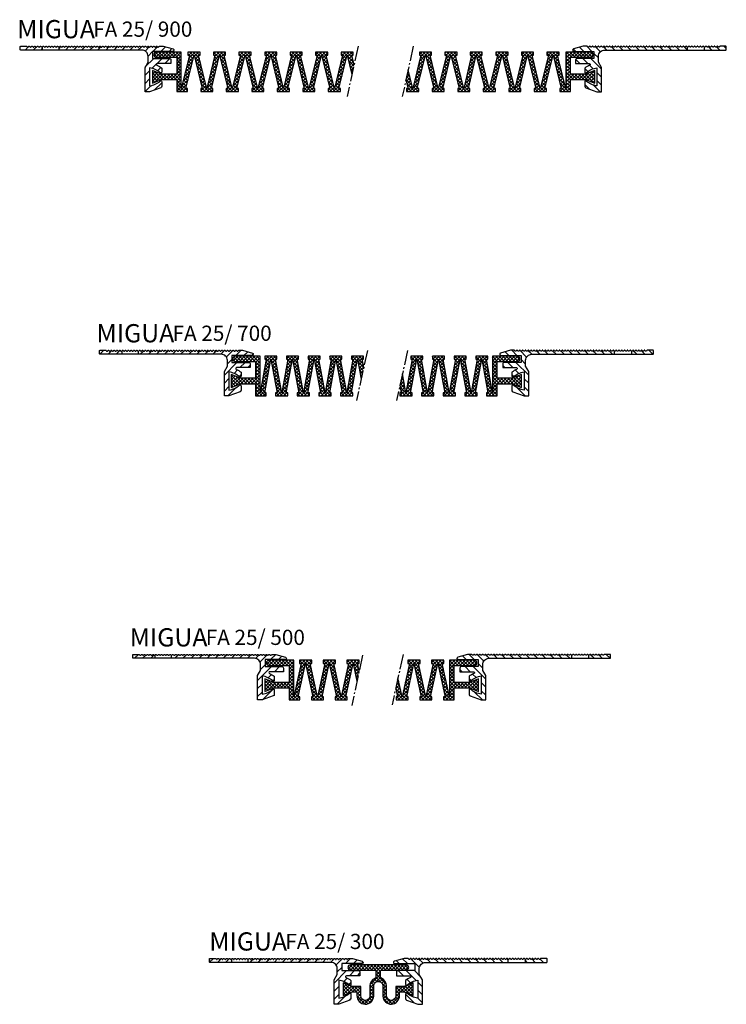
# Model space of a CAD drawing. Units: inches. Extents: x -51 to 827, y 72 to 727.
# Drawn here: x 47 to 279, y 72 to 396 of the extents above; entities that cross this region are included whole.
import ezdxf

# ---------------------------------------------------------------- set-up
doc = ezdxf.new("R2010")
doc.units = ezdxf.units.IN
doc.header["$MEASUREMENT"] = 0
doc.linetypes.add('AM_DIN_G_W050', pattern=[13.75, 9.75, -1.5, 1, -1.5])
doc.layers.add('AM_0', color=7, linetype='Continuous', lineweight=50)
doc.layers.add('GEOMETRIE', color=4, linetype='Continuous')
doc.layers.add('SCHRAFFUR', color=3, linetype='Continuous')
doc.styles.add('ISO 8', font='iso8.shx', dxfattribs={"oblique": 15})
doc.styles.add('MIGUA', font='iso8.shx')

# ---------------------------------------------------------------- blocks, each defined once
blk = doc.blocks.new('Profilbezeichnung')
at = {"layer": 'AM_0', "style": 'MIGUA'}
blk.add_text('MIGUA', height=6, dxfattribs=at).set_placement((0, 4.5))
at = {"layer": 'AM_0', "style": 'ISO 8', "oblique": 15}
blk.add_attdef('PROFFILBEZEICHNUNG', (25, 5), '', height=5, dxfattribs=at)
blk = doc.blocks.new('D300-400 Winlage')
at = {"layer": 'SCHRAFFUR'}
h = blk.add_hatch(dxfattribs=at)
h.set_pattern_fill('NET', color=256, scale=0.25, angle=45, style=0)
h.set_pattern_definition([(45, (-988.3504, 12622.0399), (-0.56126601, 0.56126601), []), (135, (-988.3504, 12622.0399), (-0.56126601, -0.56126601), [])])
h.paths.add_polyline_path([(-1.5, 10.25, 0.999628), (-7, 10.1), (-7, 8.9), (-8.5, 8.9), (-11.5, 10.1), (-11.5, 5.9), (-8.5, 7.1), (-5.75, 7.1), (-5.75, 10.1, -0.998752), (-2.75, 10.25), (-2.75, 6.95, 0.302776), (-1.06, 4.41, -0.302776), (-0.75, 3.95), (-0.75, 2.2, -0.414214), (-1.25, 1.7), (-9.15, 1.7, 1), (-9.15, 0), (0, 0), (9.15, 0, 1), (9.15, 1.7), (1.25, 1.7, -0.414214), (0.75, 2.2), (0.75, 3.95, -0.302776), (1.06, 4.41, 0.302776), (2.75, 6.95), (2.75, 10.25, -0.998752), (5.75, 10.1), (5.75, 7.1), (8.5, 7.1), (11.5, 5.9), (11.5, 10.1), (8.5, 8.9), (7, 8.9), (7, 10.1, 0.999628), (1.5, 10.25), (1.5, 6.95, -0.414214), (0, 5.45, -0.414214), (-1.5, 6.95)])
at = {"layer": 'GEOMETRIE', "color": 4}
blk.add_lwpolyline([(-11.5, 10.1), (-8.5, 8.9), (-7, 8.9), (-7, 10.1, -0.999628), (-1.5, 10.25), (-1.5, 6.95, 0.414214), (0, 5.45, 0.414214), (1.5, 6.95), (1.5, 10.25, -0.999628), (7, 10.1), (7, 8.9), (8.5, 8.9), (11.5, 10.1), (11.5, 5.9), (8.5, 7.1), (5.75, 7.1), (5.75, 10.1, 0.998752), (2.75, 10.25), (2.75, 6.95, -0.302776), (1.06, 4.41, 0.302776), (0.75, 3.95), (0.75, 2.2, 0.414214), (1.25, 1.7), (9.15, 1.7, -1), (9.15, 0), (0, 0), (-9.15, 0, -1), (-9.15, 1.7), (-1.25, 1.7, 0.414214), (-0.75, 2.2), (-0.75, 3.95, 0.302776), (-1.06, 4.41, -0.302776), (-2.75, 6.95), (-2.75, 10.25, 0.998752), (-5.75, 10.1), (-5.75, 7.1), (-8.5, 7.1), (-11.5, 5.9)], format="xyb", close=True, dxfattribs=at)
blk = doc.blocks.new('FA25 TP')
at = {"layer": 'SCHRAFFUR'}
h = blk.add_hatch(dxfattribs=at)
h.set_pattern_fill('ANSI31', color=256, scale=15, style=0)
h.set_pattern_definition([(45, (71.2813, -445.8053), (-1.325825, 1.325825), [])])
h.paths.add_polyline_path([(3.07, 0.59, 0.198912), (2.93, 0.65, 0.198912), (2.79, 0.59), (2.61, 0.41, -0.198912), (2.47, 0.35, -0.198912), (2.32, 0.41), (2.14, 0.59, 0.198912), (2, 0.65), (0.2, 0.65, 0.414214), (0, 0.45), (0, -0.45, 0.414214), (0.2, -0.65), (7.25, -0.65), (7.25, 0.4, -0.174487), (7.12, 0.35, -0.198912), (6.98, 0.41), (6.8, 0.59, 0.198912), (6.66, 0.65, 0.198912), (6.52, 0.59), (6.33, 0.41, -0.198912), (6.19, 0.35, -0.198912), (6.05, 0.41), (5.87, 0.59, 0.198912), (5.73, 0.65, 0.198912), (5.58, 0.59), (5.4, 0.41, -0.198912), (5.26, 0.35, -0.198912), (5.12, 0.41), (4.94, 0.59, 0.198912), (4.79, 0.65, 0.198912), (4.65, 0.59), (4.47, 0.41, -0.198912), (4.33, 0.35, -0.198912), (4.19, 0.41), (4, 0.59, 0.198912), (3.86, 0.65, 0.198912), (3.72, 0.59), (3.54, 0.41, -0.198912), (3.4, 0.35, -0.198912), (3.26, 0.41)])
h.paths.add_polyline_path([(47, 0.65), (45.77, 0.65, 0.198912), (45.63, 0.59), (45.45, 0.41, -0.198912), (45.31, 0.35, -0.198912), (45.17, 0.41), (44.98, 0.59, 0.198912), (44.84, 0.65, 0.198912), (44.7, 0.59), (44.52, 0.41, -0.198912), (44.38, 0.35, -0.198912), (44.24, 0.41), (44.05, 0.59, 0.198912), (43.91, 0.65, 0.198912), (43.77, 0.59), (43.59, 0.41, -0.198912), (43.45, 0.35, -0.198912), (43.3, 0.41), (43.12, 0.59, 0.198912), (42.98, 0.65, 0.198912), (42.84, 0.59), (42.66, 0.41, -0.198912), (42.51, 0.35, -0.198912), (42.37, 0.41), (42.19, 0.59, 0.198912), (42.05, 0.65, 0.198912), (41.91, 0.59), (41.72, 0.41, -0.198912), (41.58, 0.35, -0.198912), (41.44, 0.41), (41.26, 0.59, 0.198912), (41.12, 0.65, 0.198912), (40.98, 0.59), (40.79, 0.41, -0.198912), (40.65, 0.35, -0.198912), (40.51, 0.41), (40.33, 0.59, 0.198912), (40.19, 0.65, 0.198912), (40.04, 0.59), (39.86, 0.41, -0.198912), (39.72, 0.35, -0.198912), (39.58, 0.41), (39.4, 0.59, 0.198912), (39.25, 0.65, 0.198912), (39.11, 0.59), (38.93, 0.41, -0.198912), (38.79, 0.35, -0.198912), (38.65, 0.41), (38.46, 0.59, 0.198912), (38.32, 0.65, 0.198912), (38.18, 0.59), (38, 0.41, -0.198912), (37.86, 0.35, -0.198912), (37.72, 0.41), (37.53, 0.59, 0.198912), (37.39, 0.65, 0.198912), (37.25, 0.59), (37.07, 0.41, -0.198912), (36.93, 0.35, -0.198912), (36.78, 0.41), (36.6, 0.59, 0.198912), (36.46, 0.65, 0.198912), (36.32, 0.59), (36.14, 0.41, -0.198912), (36, 0.35, -0.198912), (35.85, 0.41), (35.67, 0.59, 0.198912), (35.53, 0.65, 0.198912), (35.39, 0.59), (35.21, 0.41, -0.198912), (35.06, 0.35, -0.198912), (34.92, 0.41), (34.74, 0.59, 0.198912), (34.6, 0.65, 0.198912), (34.46, 0.59), (34.27, 0.41, -0.198912), (34.13, 0.35, -0.198912), (33.99, 0.41), (33.81, 0.59, 0.198912), (33.67, 0.65, 0.198912), (33.53, 0.59), (33.34, 0.41, -0.198912), (33.2, 0.35, -0.198912), (33.06, 0.41), (32.88, 0.59, 0.198912), (32.74, 0.65, 0.198912), (32.59, 0.59), (32.41, 0.41, -0.198912), (32.27, 0.35, -0.198912), (32.13, 0.41), (31.95, 0.59, 0.198912), (31.8, 0.65, 0.198912), (31.66, 0.59), (31.48, 0.41, -0.198912), (31.34, 0.35, -0.198912), (31.2, 0.41), (31.01, 0.59, 0.198912), (30.87, 0.65, 0.198912), (30.73, 0.59), (30.55, 0.41, -0.198912), (30.41, 0.35, -0.198912), (30.27, 0.41), (30.08, 0.59, 0.198912), (29.94, 0.65, 0.198912), (29.8, 0.59), (29.62, 0.41, -0.198912), (29.48, 0.35, -0.198912), (29.33, 0.41), (29.15, 0.59, 0.198912), (29.01, 0.65, 0.198912), (28.87, 0.59), (28.69, 0.41, -0.198912), (28.54, 0.35, -0.198912), (28.4, 0.41), (28.22, 0.59, 0.198912), (28.08, 0.65, 0.198912), (27.94, 0.59), (27.75, 0.41, -0.198912), (27.61, 0.35, -0.198912), (27.47, 0.41), (27.29, 0.59, 0.198912), (27.15, 0.65, 0.198912), (27.01, 0.59), (26.82, 0.41, -0.198912), (26.68, 0.35, -0.198912), (26.54, 0.41), (26.36, 0.59, 0.198912), (26.22, 0.65, 0.198912), (26.07, 0.59), (25.89, 0.41, -0.198912), (25.75, 0.35, -0.198912), (25.61, 0.41), (25.43, 0.59, 0.198912), (25.28, 0.65, 0.198912), (25.14, 0.59), (24.96, 0.41, -0.198912), (24.82, 0.35, -0.198912), (24.68, 0.41), (24.49, 0.59, 0.198912), (24.35, 0.65, 0.198912), (24.21, 0.59), (24.03, 0.41, -0.198912), (23.89, 0.35, -0.198912), (23.75, 0.41), (23.56, 0.59, 0.198912), (23.42, 0.65, 0.198912), (23.28, 0.59), (23.1, 0.41, -0.198912), (22.96, 0.35, -0.198912), (22.81, 0.41), (22.63, 0.59, 0.198912), (22.49, 0.65, 0.198912), (22.35, 0.59), (22.17, 0.41, -0.198912), (22.02, 0.35, -0.198912), (21.88, 0.41), (21.7, 0.59, 0.198912), (21.56, 0.65, 0.198912), (21.42, 0.59), (21.23, 0.41, -0.198912), (21.09, 0.35, -0.198912), (20.95, 0.41), (20.77, 0.59, 0.198912), (20.63, 0.65, 0.198912), (20.49, 0.59), (20.3, 0.41, -0.198912), (20.16, 0.35, -0.198912), (20.02, 0.41), (19.84, 0.59, 0.198912), (19.7, 0.65, 0.198912), (19.55, 0.59), (19.37, 0.41, -0.198912), (19.23, 0.35, -0.198912), (19.09, 0.41), (18.91, 0.59, 0.198912), (18.76, 0.65, 0.198912), (18.62, 0.59), (18.44, 0.41, -0.198912), (18.3, 0.35, -0.198912), (18.16, 0.41), (17.97, 0.59, 0.198912), (17.83, 0.65, 0.198912), (17.69, 0.59), (17.51, 0.41, -0.198912), (17.37, 0.35, -0.198912), (17.23, 0.41), (17.04, 0.59, 0.198912), (16.9, 0.65, 0.198912), (16.76, 0.59), (16.58, 0.41, -0.198912), (16.44, 0.35, -0.198912), (16.29, 0.41), (16.11, 0.59, 0.198912), (15.97, 0.65, 0.198912), (15.83, 0.59), (15.65, 0.41, -0.198912), (15.5, 0.35, -0.198912), (15.36, 0.41), (15.18, 0.59, 0.198912), (15.04, 0.65, 0.198912), (14.9, 0.59), (14.71, 0.41, -0.198912), (14.57, 0.35, -0.198912), (14.43, 0.41), (14.25, 0.59, 0.198912), (14.11, 0.65, 0.198912), (13.97, 0.59), (13.78, 0.41, -0.198912), (13.64, 0.35, -0.198912), (13.5, 0.41), (13.32, 0.59, 0.198912), (13.18, 0.65, 0.198912), (13.04, 0.59), (12.85, 0.41, -0.148053), (12.75, 0.35), (12.75, -0.65), (40, -0.65, -0.414214), (42, -2.65), (42, -4.62), (41, -6.35), (41, -14.35), (42.5, -14.35), (46.17, -13.01, 0.315299), (46.5, -12.54), (46.5, -11.05, 0.634747), (46.01, -10.82, -0.140706), (42.5, -12.44), (42.5, -6.46, -0.140706), (46.01, -8.08, 0.634747), (46.5, -7.85), (46.5, -6.55, 0.054386), (44.91, -5.62, -0.809108), (45.03, -5.05), (49.5, -5.05), (49.5, -3.85, 0.414214), (49, -3.35), (43.5, -3.35), (43.5, -1.05), (50.1, -1.05, 0.86994), (50.21, -0.27)])
at = {"layer": 'GEOMETRIE'}
for p, q in [((7.25, -0.65), (0.2, -0.65)), ((12.75, -0.65), (7.25, -0.65)), ((30, -0.65), (12.75, -0.65))]:
    blk.add_line(p, q, dxfattribs=at)
for points in [[(7.25, -0.65), (0.2, -0.65, -0.414214), (0, -0.45), (0, 0.45, -0.414214), (0.2, 0.65), (2, 0.65, -0.198912), (2.14, 0.59), (2.32, 0.41, 0.198912), (2.47, 0.35, 0.198912), (2.61, 0.41), (2.79, 0.59, -0.198912), (2.93, 0.65, -0.198912), (3.07, 0.59), (3.26, 0.41, 0.198912), (3.4, 0.35, 0.198912), (3.54, 0.41), (3.72, 0.59, -0.198912), (3.86, 0.65, -0.198912), (4, 0.59), (4.19, 0.41, 0.198912), (4.33, 0.35, 0.198912), (4.47, 0.41), (4.65, 0.59, -0.198912), (4.79, 0.65, -0.198912), (4.94, 0.59), (5.12, 0.41, 0.198912), (5.26, 0.35, 0.198912), (5.4, 0.41), (5.58, 0.59, -0.198912), (5.73, 0.65, -0.198912), (5.87, 0.59), (6.05, 0.41, 0.198912), (6.19, 0.35, 0.198912), (6.33, 0.41), (6.52, 0.59, -0.198912), (6.66, 0.65, -0.198912), (6.8, 0.59), (6.98, 0.41, 0.198912), (7.12, 0.35, 0.174487), (7.25, 0.4)], [(12.75, 0.35, 0.148053), (12.85, 0.41), (13.04, 0.59, -0.198912), (13.18, 0.65, -0.198912), (13.32, 0.59), (13.5, 0.41, 0.198912), (13.64, 0.35, 0.198912), (13.78, 0.41), (13.97, 0.59, -0.198912), (14.11, 0.65, -0.198912), (14.25, 0.59), (14.43, 0.41, 0.198912), (14.57, 0.35, 0.198912), (14.71, 0.41), (14.9, 0.59, -0.198912), (15.04, 0.65, -0.198912), (15.18, 0.59), (15.36, 0.41, 0.198912), (15.5, 0.35, 0.198912), (15.65, 0.41), (15.83, 0.59, -0.198912), (15.97, 0.65, -0.198912), (16.11, 0.59), (16.29, 0.41, 0.198912), (16.44, 0.35, 0.198912), (16.58, 0.41), (16.76, 0.59, -0.198912), (16.9, 0.65, -0.198912), (17.04, 0.59), (17.23, 0.41, 0.198912), (17.37, 0.35, 0.198912), (17.51, 0.41), (17.69, 0.59, -0.198912), (17.83, 0.65, -0.198912), (17.97, 0.59), (18.16, 0.41, 0.198912), (18.3, 0.35, 0.198912), (18.44, 0.41), (18.62, 0.59, -0.198912), (18.76, 0.65, -0.198912), (18.91, 0.59), (19.09, 0.41, 0.198912), (19.23, 0.35, 0.198912), (19.37, 0.41), (19.55, 0.59, -0.198912), (19.7, 0.65, -0.198912), (19.84, 0.59), (20.02, 0.41, 0.198912), (20.16, 0.35, 0.198912), (20.3, 0.41), (20.49, 0.59, -0.198912), (20.63, 0.65, -0.198912), (20.77, 0.59), (20.95, 0.41, 0.198912), (21.09, 0.35, 0.198912), (21.23, 0.41), (21.42, 0.59, -0.198912), (21.56, 0.65, -0.198912), (21.7, 0.59), (21.88, 0.41, 0.198912), (22.02, 0.35, 0.198912), (22.17, 0.41), (22.35, 0.59, -0.198912), (22.49, 0.65, -0.198912), (22.63, 0.59), (22.81, 0.41, 0.198912), (22.96, 0.35, 0.198912), (23.1, 0.41), (23.28, 0.59, -0.198912), (23.42, 0.65, -0.198912), (23.56, 0.59), (23.75, 0.41, 0.198912), (23.89, 0.35, 0.198912), (24.03, 0.41), (24.21, 0.59, -0.198912), (24.35, 0.65, -0.198912), (24.49, 0.59), (24.68, 0.41, 0.198912), (24.82, 0.35, 0.198912), (24.96, 0.41), (25.14, 0.59, -0.198912), (25.28, 0.65, -0.198912), (25.43, 0.59), (25.61, 0.41, 0.198912), (25.75, 0.35, 0.198912), (25.89, 0.41), (26.07, 0.59, -0.198912), (26.22, 0.65, -0.198912), (26.36, 0.59), (26.54, 0.41, 0.198912), (26.68, 0.35, 0.198912), (26.82, 0.41), (27.01, 0.59, -0.198912), (27.15, 0.65, -0.198912), (27.29, 0.59), (27.47, 0.41, 0.198912), (27.61, 0.35, 0.198912), (27.75, 0.41), (27.94, 0.59, -0.198912), (28.08, 0.65, -0.198912), (28.22, 0.59), (28.4, 0.41, 0.198912), (28.54, 0.35, 0.198912), (28.69, 0.41), (28.87, 0.59, -0.198912), (29.01, 0.65, -0.198912), (29.15, 0.59), (29.33, 0.41, 0.198912), (29.48, 0.35, 0.198912), (29.62, 0.41), (29.8, 0.59, -0.198912), (29.94, 0.65, -0.198912), (30.08, 0.59), (30.27, 0.41, 0.198912), (30.41, 0.35, 0.198912), (30.55, 0.41), (30.73, 0.59, -0.198912), (30.87, 0.65, -0.198912), (31.01, 0.59), (31.2, 0.41, 0.198912), (31.34, 0.35, 0.198912), (31.48, 0.41), (31.66, 0.59, -0.198912), (31.8, 0.65, -0.198912), (31.95, 0.59), (32.13, 0.41, 0.198912), (32.27, 0.35, 0.198912), (32.41, 0.41), (32.59, 0.59, -0.198912), (32.74, 0.65, -0.198912), (32.88, 0.59), (33.06, 0.41, 0.198912), (33.2, 0.35, 0.198912), (33.34, 0.41), (33.53, 0.59, -0.198912), (33.67, 0.65, -0.198912), (33.81, 0.59), (33.99, 0.41, 0.198912), (34.13, 0.35, 0.198912), (34.27, 0.41), (34.46, 0.59, -0.198912), (34.6, 0.65, -0.198912), (34.74, 0.59), (34.92, 0.41, 0.198912), (35.06, 0.35, 0.198912), (35.21, 0.41), (35.39, 0.59, -0.198912), (35.53, 0.65, -0.198912), (35.67, 0.59), (35.85, 0.41, 0.198912), (36, 0.35, 0.198912), (36.14, 0.41), (36.32, 0.59, -0.198912), (36.46, 0.65, -0.198912), (36.6, 0.59), (36.78, 0.41, 0.198912), (36.93, 0.35, 0.198912), (37.07, 0.41), (37.25, 0.59, -0.198912), (37.39, 0.65, -0.198912), (37.53, 0.59), (37.72, 0.41, 0.198912), (37.86, 0.35, 0.198912), (38, 0.41), (38.18, 0.59, -0.198912), (38.32, 0.65, -0.198912), (38.46, 0.59), (38.65, 0.41, 0.198912), (38.79, 0.35, 0.198912), (38.93, 0.41), (39.11, 0.59, -0.198912), (39.25, 0.65, -0.198912), (39.4, 0.59), (39.58, 0.41, 0.198912), (39.72, 0.35, 0.198912), (39.86, 0.41), (40.04, 0.59, -0.198912), (40.19, 0.65, -0.198912), (40.33, 0.59), (40.51, 0.41, 0.198912), (40.65, 0.35, 0.198912), (40.79, 0.41), (40.98, 0.59, -0.198912), (41.12, 0.65, -0.198912), (41.26, 0.59), (41.44, 0.41, 0.198912), (41.58, 0.35, 0.198912), (41.72, 0.41), (41.91, 0.59, -0.198912), (42.05, 0.65, -0.198912), (42.19, 0.59), (42.37, 0.41, 0.198912), (42.51, 0.35, 0.198912), (42.66, 0.41), (42.84, 0.59, -0.198912), (42.98, 0.65, -0.198912), (43.12, 0.59), (43.3, 0.41, 0.198912), (43.45, 0.35, 0.198912), (43.59, 0.41), (43.77, 0.59, -0.198912), (43.91, 0.65, -0.198912), (44.05, 0.59), (44.24, 0.41, 0.198912), (44.38, 0.35, 0.198912), (44.52, 0.41), (44.7, 0.59, -0.198912), (44.84, 0.65, -0.198912), (44.98, 0.59), (45.17, 0.41, 0.198912), (45.31, 0.35, 0.198912), (45.45, 0.41), (45.63, 0.59, -0.198912), (45.77, 0.65), (47, 0.65), (50.21, -0.27, -0.86994), (50.1, -1.05), (43.5, -1.05), (43.5, -3.35), (49, -3.35, -0.414214), (49.5, -3.85), (49.5, -5.05), (45.03, -5.05, 0.809108), (44.91, -5.62, -0.054386), (46.5, -6.55), (46.5, -7.85, -0.648186), (46, -8.07, 0.14029), (42.5, -6.46), (42.5, -12.44, 0.14029), (46, -10.83, -0.648186), (46.5, -11.05), (46.5, -12.54, -0.315299), (46.17, -13.01), (42.5, -14.35), (41, -14.35), (41, -6.35), (42, -4.62), (42, -2.65, 0.414214), (40, -0.65), (12.75, -0.65)]]:
    blk.add_lwpolyline(points, format="xyb", close=True, dxfattribs=at)
blk.add_lwpolyline([(7.25, 0.4, 0.023606), (7.26, 0.41), (7.45, 0.59, -0.198912), (7.59, 0.65, -0.198912), (7.73, 0.59), (7.91, 0.41, 0.198912), (8.05, 0.35, 0.198912), (8.2, 0.41), (8.38, 0.59, -0.198912), (8.52, 0.65, -0.198912), (8.66, 0.59), (8.84, 0.41, 0.198912), (8.99, 0.35, 0.198912), (9.13, 0.41), (9.31, 0.59, -0.198912), (9.45, 0.65, -0.198912), (9.59, 0.59), (9.78, 0.41, 0.198912), (9.92, 0.35, 0.198912), (10.06, 0.41), (10.24, 0.59, -0.198912), (10.38, 0.65, -0.198912), (10.52, 0.59), (10.71, 0.41, 0.198912), (10.85, 0.35, 0.198912), (10.99, 0.41), (11.17, 0.59, -0.198912), (11.31, 0.65, -0.198912), (11.46, 0.59), (11.64, 0.41, 0.198912), (11.78, 0.35, 0.198912), (11.92, 0.41), (12.1, 0.59, -0.198912), (12.25, 0.65, -0.198912), (12.39, 0.59), (12.57, 0.41, 0.198912), (12.71, 0.35, 0.049404), (12.75, 0.35, 0.049404)], format="xyb", dxfattribs=at)
blk = doc.blocks.new('FA25-300')
blk.add_blockref('Profilbezeichnung', (-0.02, -1.25)).add_auto_attribs({'PROFFILBEZEICHNUNG': 'FA 25/ 300'})
blk.add_blockref('FA25 TP', (0, 0))
at = {"xscale": -1}
blk.add_blockref('FA25 TP', (111, 0), dxfattribs=at)
at = {"xscale": -1, "rotation": 180}
blk.add_blockref('D300-400 Winlage', (55.5, -1.46), dxfattribs=at)
blk = doc.blocks.new('FA25-500')
at = {"layer": 'SCHRAFFUR'}
h = blk.add_hatch(dxfattribs=at)
h.set_pattern_fill('NET', color=256, scale=0.25, angle=45, style=0)
h.set_pattern_definition([(225, (1039.6931, -12809.7632), (0.56126601, -0.56126601), []), (315, (1039.6931, -12809.7632), (0.56126601, 0.56126601), [])])
edge = h.paths.add_edge_path()
edge.add_line((73.65, -8.16), (74.4, -4.72))
edge.add_line((74.4, -4.72), (73.88, -2.3))
edge.add_line((73.88, -2.3), (74.38, -2.3))
edge.add_line((74.38, -2.3), (74.38, -1.3))
edge.add_line((74.38, -1.3), (70.38, -1.3))
edge.add_line((70.38, -1.3), (70.38, -2.3))
edge.add_line((70.38, -2.3), (70.88, -2.3))
edge.add_line((70.88, -2.3), (68.48, -13.3))
edge.add_line((68.48, -13.3), (66.08, -2.3))
edge.add_line((66.08, -2.3), (66.58, -2.3))
edge.add_line((66.58, -2.3), (66.58, -1.3))
edge.add_line((66.58, -1.3), (62.58, -1.3))
edge.add_line((62.58, -1.3), (62.58, -2.3))
edge.add_line((62.58, -2.3), (63.08, -2.3))
edge.add_line((63.08, -2.3), (60.68, -13.3))
edge.add_line((60.68, -13.3), (58.28, -2.3))
edge.add_line((58.28, -2.3), (58.78, -2.3))
edge.add_line((58.78, -2.3), (58.78, -1.3))
edge.add_line((58.78, -1.3), (54.78, -1.3))
edge.add_line((54.78, -1.3), (54.78, -2.3))
edge.add_line((54.78, -2.3), (55.28, -2.3))
edge.add_line((55.28, -2.3), (52.88, -13.3))
edge.add_line((52.88, -13.3), (52.88, -1.3))
edge.add_line((52.88, -1.3), (44.73, -1.3))
edge.add_arc((44.73, -2.15), 0.85, 450, 630)
edge.add_line((44.73, -3), (51.38, -3))
edge.add_line((51.38, -3), (51.38, -8.55))
edge.add_line((51.38, -8.55), (46.38, -8.55))
edge.add_line((46.38, -8.55), (43.38, -7.35))
edge.add_line((43.38, -7.35), (43.38, -11.55))
edge.add_line((43.38, -11.55), (46.38, -10.35))
edge.add_line((46.38, -10.35), (51.38, -10.35))
edge.add_line((51.38, -10.35), (51.38, -14.3))
edge.add_line((51.38, -14.3), (54.88, -14.3))
edge.add_line((54.88, -14.3), (54.88, -13.3))
edge.add_line((54.88, -13.3), (54.38, -13.3))
edge.add_line((54.38, -13.3), (56.78, -2.3))
edge.add_line((56.78, -2.3), (59.18, -13.3))
edge.add_line((59.18, -13.3), (58.68, -13.3))
edge.add_line((58.68, -13.3), (58.68, -14.3))
edge.add_line((58.68, -14.3), (62.68, -14.3))
edge.add_line((62.68, -14.3), (62.68, -13.3))
edge.add_line((62.68, -13.3), (62.18, -13.3))
edge.add_line((62.18, -13.3), (64.58, -2.3))
edge.add_line((64.58, -2.3), (66.98, -13.3))
edge.add_line((66.98, -13.3), (66.48, -13.3))
edge.add_line((66.48, -13.3), (66.48, -14.3))
edge.add_line((66.48, -14.3), (70.48, -14.3))
edge.add_line((70.48, -14.3), (70.48, -13.3))
edge.add_line((70.48, -13.3), (69.98, -13.3))
edge.add_line((69.98, -13.3), (72.38, -2.3))
edge.add_line((72.38, -2.3), (73.65, -8.16))
h = blk.add_hatch(dxfattribs=at)
h.set_pattern_fill('NET', color=256, scale=0.25, angle=45, style=0)
h.set_pattern_definition([(225, (1051.9189, -12809.7632), (0.56126601, -0.56126601), []), (315, (1051.9189, -12809.7632), (0.56126601, 0.56126601), [])])
edge = h.paths.add_edge_path()
edge.add_line((87.14, -7.08), (86.39, -10.52))
edge.add_line((86.39, -10.52), (87, -13.3))
edge.add_line((87, -13.3), (86.5, -13.3))
edge.add_line((86.5, -13.3), (86.5, -14.3))
edge.add_line((86.5, -14.3), (90.5, -14.3))
edge.add_line((90.5, -14.3), (90.5, -13.3))
edge.add_line((90.5, -13.3), (90, -13.3))
edge.add_line((90, -13.3), (92.4, -2.3))
edge.add_line((92.4, -2.3), (94.8, -13.3))
edge.add_line((94.8, -13.3), (94.3, -13.3))
edge.add_line((94.3, -13.3), (94.3, -14.3))
edge.add_line((94.3, -14.3), (98.3, -14.3))
edge.add_line((98.3, -14.3), (98.3, -13.3))
edge.add_line((98.3, -13.3), (97.8, -13.3))
edge.add_line((97.8, -13.3), (100.2, -2.3))
edge.add_line((100.2, -2.3), (102.6, -13.3))
edge.add_line((102.6, -13.3), (102.1, -13.3))
edge.add_line((102.1, -13.3), (102.1, -14.3))
edge.add_line((102.1, -14.3), (105.6, -14.3))
edge.add_line((105.6, -14.3), (105.6, -10.35))
edge.add_line((105.6, -10.35), (110.6, -10.35))
edge.add_line((110.6, -10.35), (113.6, -11.55))
edge.add_line((113.6, -11.55), (113.6, -7.35))
edge.add_line((113.6, -7.35), (110.6, -8.55))
edge.add_line((110.6, -8.55), (105.6, -8.55))
edge.add_line((105.6, -8.55), (105.6, -3))
edge.add_line((105.6, -3), (112.25, -3))
edge.add_arc((112.25, -2.15), 0.85, 270, 450)
edge.add_line((112.25, -1.3), (104.1, -1.3))
edge.add_line((104.1, -1.3), (104.1, -13.3))
edge.add_line((104.1, -13.3), (101.7, -2.3))
edge.add_line((101.7, -2.3), (102.2, -2.3))
edge.add_line((102.2, -2.3), (102.2, -1.3))
edge.add_line((102.2, -1.3), (98.2, -1.3))
edge.add_line((98.2, -1.3), (98.2, -2.3))
edge.add_line((98.2, -2.3), (98.7, -2.3))
edge.add_line((98.7, -2.3), (96.3, -13.3))
edge.add_line((96.3, -13.3), (93.9, -2.3))
edge.add_line((93.9, -2.3), (94.4, -2.3))
edge.add_line((94.4, -2.3), (94.4, -1.3))
edge.add_line((94.4, -1.3), (90.4, -1.3))
edge.add_line((90.4, -1.3), (90.4, -2.3))
edge.add_line((90.4, -2.3), (90.9, -2.3))
edge.add_line((90.9, -2.3), (88.5, -13.3))
edge.add_line((88.5, -13.3), (87.14, -7.08))
at = {"layer": 'GEOMETRIE', "color": 6, "linetype": 'AM_DIN_G_W050', "ltscale": 0.5}
for p, q in [((75.52, 0.37), (71.92, -16.13)), ((88.82, 0.6), (85.22, -15.9))]:
    blk.add_line(p, q, dxfattribs=at)
at = {"layer": 'GEOMETRIE'}
for points in [[(74.4, -4.72), (73.88, -2.3), (74.38, -2.3), (74.38, -1.3), (72.38, -1.3), (70.38, -1.3), (70.38, -2.3), (70.88, -2.3), (68.48, -13.3), (66.08, -2.3), (66.58, -2.3), (66.58, -1.3), (62.58, -1.3), (62.58, -2.3), (63.08, -2.3), (60.68, -13.3), (58.28, -2.3), (58.78, -2.3), (58.78, -1.3), (54.78, -1.3), (54.78, -2.3), (55.28, -2.3), (52.88, -13.3), (52.88, -1.3), (44.73, -1.3, 1), (44.73, -3), (51.38, -3), (51.38, -8.55), (46.38, -8.55), (43.38, -7.35), (43.38, -11.55), (46.38, -10.35), (51.38, -10.35), (51.38, -14.3), (54.88, -14.3), (54.88, -13.3), (54.38, -13.3), (56.78, -2.3), (59.18, -13.3), (58.68, -13.3), (58.68, -14.3), (62.68, -14.3), (62.68, -13.3), (62.18, -13.3), (64.58, -2.3), (66.98, -13.3), (66.48, -13.3), (66.48, -14.3), (70.48, -14.3), (70.48, -13.3), (69.98, -13.3), (72.38, -2.3), (73.65, -8.16)], [(86.39, -10.52), (87, -13.3), (86.5, -13.3), (86.5, -14.3), (90.5, -14.3), (90.5, -13.3), (90, -13.3), (92.4, -2.3), (94.8, -13.3), (94.3, -13.3), (94.3, -14.3), (98.3, -14.3), (98.3, -13.3), (97.8, -13.3), (100.2, -2.3), (102.6, -13.3), (102.1, -13.3), (102.1, -14.3), (105.6, -14.3), (105.6, -10.35), (110.6, -10.35), (113.6, -11.55), (113.6, -7.35), (110.6, -8.55), (105.6, -8.55), (105.6, -3), (112.25, -3, 1), (112.25, -1.3), (104.1, -1.3), (104.1, -13.3), (101.7, -2.3), (102.2, -2.3), (102.2, -1.3), (98.2, -1.3), (98.2, -2.3), (98.7, -2.3), (96.3, -13.3), (93.9, -2.3), (94.4, -2.3), (94.4, -1.3), (90.4, -1.3), (90.4, -2.3), (90.9, -2.3), (88.5, -13.3), (87.14, -7.08)]]:
    blk.add_lwpolyline(points, format="xyb", dxfattribs=at)
blk.add_blockref('Profilbezeichnung', (-1.02, -1.25)).add_auto_attribs({'PROFFILBEZEICHNUNG': 'FA 25/ 500'})
blk.add_blockref('FA25 TP', (0, 0))
at = {"xscale": -1}
blk.add_blockref('FA25 TP', (157, 0), dxfattribs=at)
blk = doc.blocks.new('FA25-700')
at = {"layer": 'SCHRAFFUR'}
h = blk.add_hatch(dxfattribs=at)
h.set_pattern_fill('NET', color=256, scale=0.25, angle=45, style=0)
h.set_pattern_definition([(225, (523.2632, 597.3757), (0.561266, -0.561266), []), (315, (523.2632, 597.3757), (0.561266, 0.561266), [])])
h.paths.add_polyline_path([(51.26, -8.57), (46.26, -8.57), (43.26, -7.37), (43.26, -11.57), (46.26, -10.37), (51.26, -10.37), (51.26, -14.32), (54.76, -14.32), (54.76, -13.32), (54.28, -13.32), (56.26, -2.32), (58.3, -13.32), (57.83, -13.32), (57.83, -14.32), (61.83, -14.32), (61.83, -13.32), (61.35, -13.32), (63.39, -2.32), (65.43, -13.32), (64.95, -13.32), (64.95, -14.32), (68.95, -14.32), (68.95, -13.32), (68.48, -13.32), (70.52, -2.32), (72.56, -13.32), (72.07, -13.32), (72.07, -14.32), (76.07, -14.32), (76.07, -13.32), (75.6, -13.32), (77.64, -2.32), (79.68, -13.32), (79.19, -13.32), (79.19, -14.32), (83.19, -14.32), (83.19, -13.32), (82.73, -13.32), (84.76, -2.35), (85.96, -8.82), (86.79, -5.04), (86.28, -2.32), (86.76, -2.32), (86.76, -1.32), (84.76, -1.32), (82.76, -1.32), (82.76, -2.32), (83.24, -2.32), (81.2, -13.32), (79.16, -2.32), (79.64, -2.32), (79.64, -1.32), (77.64, -1.32), (75.64, -1.32), (75.64, -2.32), (76.12, -2.32), (74.08, -13.32), (72.03, -2.32), (72.51, -2.32), (72.51, -1.32), (70.51, -1.32), (68.51, -1.32), (68.51, -2.32), (68.99, -2.32), (66.95, -13.32), (64.91, -2.32), (65.39, -2.32), (65.39, -1.32), (61.39, -1.32), (61.39, -2.32), (61.87, -2.32), (59.83, -13.32), (57.78, -2.32), (58.26, -2.32), (58.26, -1.32), (54.26, -1.32), (54.26, -2.32), (54.74, -2.32), (52.76, -13.32), (52.76, -1.32), (44.61, -1.32, 1), (44.61, -3.02), (51.26, -3.02)])
h = blk.add_hatch(dxfattribs=at)
h.set_pattern_fill('NET', color=256, scale=0.25, angle=45, style=0)
h.set_pattern_definition([(225, (535.6113, 597.3757), (0.561266, -0.561266), []), (315, (535.6113, 597.3757), (0.561266, 0.561266), [])])
h.paths.add_polyline_path([(114.92, -13.32), (112.88, -2.32), (113.36, -2.32), (113.36, -1.32), (111.36, -1.32), (109.36, -1.32), (109.36, -2.32), (109.84, -2.32), (107.8, -13.32), (105.76, -2.32), (106.24, -2.32), (106.24, -1.32), (104.24, -1.32), (102.24, -1.32), (102.24, -2.32), (102.71, -2.32), (100.67, -13.32), (99.51, -7.07), (98.69, -10.85), (99.15, -13.32), (98.68, -13.32), (98.68, -14.32), (102.68, -14.32), (102.68, -13.32), (102.19, -13.32), (104.23, -2.32), (106.27, -13.32), (105.8, -13.32), (105.8, -14.32), (109.8, -14.32), (109.8, -13.32), (109.32, -13.32), (111.36, -2.32), (113.4, -13.32), (112.92, -13.32), (112.92, -14.32), (116.92, -14.32), (116.92, -13.32), (116.45, -13.32), (118.49, -2.32), (120.53, -13.32), (120.05, -13.32), (120.05, -14.32), (124.05, -14.32), (124.05, -13.32), (123.57, -13.32), (125.61, -2.32), (127.59, -13.32), (127.11, -13.32), (127.11, -14.32), (130.61, -14.32), (130.61, -10.37), (135.61, -10.37), (138.61, -11.57), (138.61, -7.37), (135.61, -8.57), (130.61, -8.57), (130.61, -3.02), (137.26, -3.02, 1), (137.26, -1.32), (129.11, -1.32), (129.11, -13.32), (127.13, -2.32), (127.61, -2.32), (127.61, -1.32), (123.61, -1.32), (123.61, -2.32), (124.09, -2.32), (122.05, -13.32), (120.01, -2.32), (120.49, -2.32), (120.49, -1.32), (116.49, -1.32), (116.49, -2.32), (116.96, -2.32)])
at = {"layer": 'GEOMETRIE', "color": 6, "linetype": 'AM_DIN_G_W050', "ltscale": 0.5}
for p, q in [((88.01, 0.58), (84.41, -15.92)), ((101.18, 0.58), (97.58, -15.92))]:
    blk.add_line(p, q, dxfattribs=at)
at = {"layer": 'GEOMETRIE'}
for points in [[(86.79, -5.04), (86.28, -2.32), (86.76, -2.32), (86.76, -1.32), (84.76, -1.32), (82.76, -1.32), (82.76, -2.32), (83.24, -2.32), (81.2, -13.32), (79.16, -2.32), (79.64, -2.32), (79.64, -1.32), (77.64, -1.32), (75.64, -1.32), (75.64, -2.32), (76.12, -2.32), (74.08, -13.32), (72.03, -2.32), (72.51, -2.32), (72.51, -1.32), (70.51, -1.32), (68.51, -1.32), (68.51, -2.32), (68.99, -2.32), (66.95, -13.32), (64.91, -2.32), (65.39, -2.32), (65.39, -1.32), (61.39, -1.32), (61.39, -2.32), (61.87, -2.32), (59.83, -13.32), (57.78, -2.32), (58.26, -2.32), (58.26, -1.32), (54.26, -1.32), (54.26, -2.32), (54.74, -2.32), (52.76, -13.32), (52.76, -1.32), (44.61, -1.32, 1), (44.61, -3.02), (51.26, -3.02), (51.26, -8.57), (46.26, -8.57), (43.26, -7.37), (43.26, -11.57), (46.26, -10.37), (51.26, -10.37), (51.26, -14.32), (54.76, -14.32), (54.76, -13.32), (54.28, -13.32), (56.26, -2.32), (58.3, -13.32), (57.83, -13.32), (57.83, -14.32), (61.83, -14.32), (61.83, -13.32), (61.35, -13.32), (63.39, -2.32), (65.43, -13.32), (64.95, -13.32), (64.95, -14.32), (68.95, -14.32), (68.95, -13.32), (68.48, -13.32), (70.52, -2.32), (72.56, -13.32), (72.07, -13.32), (72.07, -14.32), (76.07, -14.32), (76.07, -13.32), (75.6, -13.32), (77.64, -2.32), (79.68, -13.32), (79.19, -13.32), (79.19, -14.32), (83.19, -14.32), (83.19, -13.32), (82.73, -13.32), (84.77, -2.32), (85.97, -8.82)], [(98.69, -10.85), (99.15, -13.32), (98.68, -13.32), (98.68, -14.32), (102.68, -14.32), (102.68, -13.32), (102.19, -13.32), (104.23, -2.32), (106.27, -13.32), (105.8, -13.32), (105.8, -14.32), (109.8, -14.32), (109.8, -13.32), (109.32, -13.32), (111.36, -2.32), (113.4, -13.32), (112.92, -13.32), (112.92, -14.32), (116.92, -14.32), (116.92, -13.32), (116.45, -13.32), (118.49, -2.32), (120.53, -13.32), (120.05, -13.32), (120.05, -14.32), (124.05, -14.32), (124.05, -13.32), (123.57, -13.32), (125.61, -2.32), (127.59, -13.32), (127.11, -13.32), (127.11, -14.32), (130.61, -14.32), (130.61, -10.37), (135.61, -10.37), (138.61, -11.57), (138.61, -7.37), (135.61, -8.57), (130.61, -8.57), (130.61, -3.02), (137.26, -3.02, 1), (137.26, -1.32), (129.11, -1.32), (129.11, -13.32), (127.13, -2.32), (127.61, -2.32), (127.61, -1.32), (123.61, -1.32), (123.61, -2.32), (124.09, -2.32), (122.05, -13.32), (120.01, -2.32), (120.49, -2.32), (120.49, -1.32), (116.49, -1.32), (116.49, -2.32), (116.96, -2.32), (114.92, -13.32), (112.88, -2.32), (113.36, -2.32), (113.36, -1.32), (111.36, -1.32), (109.36, -1.32), (109.36, -2.32), (109.84, -2.32), (107.8, -13.32), (105.76, -2.32), (106.24, -2.32), (106.24, -1.32), (104.24, -1.32), (102.24, -1.32), (102.24, -2.32), (102.71, -2.32), (100.67, -13.32), (99.51, -7.07)]]:
    blk.add_lwpolyline(points, format="xyb", dxfattribs=at)
blk.add_blockref('Profilbezeichnung', (-1.02, -1.25)).add_auto_attribs({'PROFFILBEZEICHNUNG': 'FA 25/ 700'})
blk.add_blockref('FA25 TP', (0, 0))
at = {"xscale": -1}
blk.add_blockref('FA25 TP', (182, 0), dxfattribs=at)
blk = doc.blocks.new('FA25-900')
at = {"layer": 'SCHRAFFUR'}
h = blk.add_hatch(dxfattribs=at)
h.set_pattern_fill('NET', color=256, scale=0.25, angle=45, style=0)
h.set_pattern_definition([(225, (803.2795, 597.4), (0.561266, -0.561266), []), (315, (803.2795, 597.4), (0.561266, 0.561266), [])])
h.paths.add_polyline_path([(82.36, -2.3), (84.95, -13.3), (84.45, -13.3), (84.45, -14.3), (88.45, -14.3), (88.45, -13.3), (87.95, -13.3), (90.64, -2.3), (93.33, -13.3), (92.83, -13.3), (92.83, -14.3), (96.83, -14.3), (96.83, -13.3), (96.33, -13.3), (99.02, -2.3), (101.72, -13.3), (101.22, -13.3), (101.22, -14.3), (105.22, -14.3), (105.22, -13.3), (104.72, -13.3), (107.41, -2.3), (108.98, -8.7), (109.68, -5.46), (108.91, -2.3), (109.41, -2.3), (109.41, -1.3), (107.41, -1.3), (105.41, -1.3), (105.41, -2.3), (105.91, -2.3), (103.22, -13.3), (100.52, -2.3), (101.02, -2.3), (101.02, -1.3), (97.02, -1.3), (97.02, -2.3), (97.52, -2.3), (94.83, -13.3), (92.14, -2.3), (92.64, -2.3), (92.64, -1.3), (88.64, -1.3), (88.64, -2.3), (89.14, -2.3), (86.45, -13.3), (83.86, -2.3), (84.36, -2.3), (84.36, -1.3), (80.36, -1.3), (80.36, -2.3), (80.86, -2.3), (78.06, -13.3), (75.37, -2.3), (75.87, -2.3), (75.87, -1.3), (71.87, -1.3), (71.87, -2.3), (72.37, -2.3), (69.68, -13.3), (66.98, -2.3), (67.48, -2.3), (67.48, -1.3), (63.48, -1.3), (63.48, -2.3), (63.98, -2.3), (61.29, -13.3), (58.6, -2.3), (59.1, -2.3), (59.1, -1.3), (55.1, -1.3), (55.1, -2.3), (55.6, -2.3), (52.91, -13.3), (52.91, -1.3), (44.76, -1.3, 1), (44.76, -3), (51.41, -3), (51.41, -8.55), (46.41, -8.55), (43.41, -7.35), (43.41, -11.55), (46.41, -10.35), (51.41, -10.35), (51.41, -14.3), (54.91, -14.3), (54.91, -13.3), (54.41, -13.3), (57.1, -2.3), (59.79, -13.3), (59.29, -13.3), (59.29, -14.3), (63.29, -14.3), (63.29, -13.3), (62.79, -13.3), (65.48, -2.3), (68.18, -13.3), (67.68, -13.3), (67.68, -14.3), (71.68, -14.3), (71.68, -13.3), (71.18, -13.3), (73.87, -2.3), (76.56, -13.3), (76.06, -13.3), (76.06, -14.3), (80.06, -14.3), (80.06, -13.3), (79.56, -13.3)])
h = blk.add_hatch(dxfattribs=at)
h.set_pattern_fill('NET', color=256, scale=0.25, angle=45, style=0)
h.set_pattern_definition([(225, (804.7733, 597.4), (0.561266, -0.561266), []), (315, (804.7733, 597.4), (0.561266, 0.561266), [])])
h.paths.add_polyline_path([(127.45, -7.12), (126.75, -10.36), (127.47, -13.3), (126.97, -13.3), (126.97, -14.3), (130.97, -14.3), (130.97, -13.3), (130.47, -13.3), (133.16, -2.3), (135.85, -13.3), (135.35, -13.3), (135.35, -14.3), (139.35, -14.3), (139.35, -13.3), (138.85, -13.3), (141.54, -2.3), (144.24, -13.3), (143.74, -13.3), (143.74, -14.3), (147.74, -14.3), (147.74, -13.3), (147.24, -13.3), (149.82, -2.3), (152.62, -13.3), (152.12, -13.3), (152.12, -14.3), (156.12, -14.3), (156.12, -13.3), (155.62, -13.3), (158.31, -2.3), (161.01, -13.3), (160.51, -13.3), (160.51, -14.3), (164.51, -14.3), (164.51, -13.3), (164.01, -13.3), (166.7, -2.3), (169.39, -13.3), (168.89, -13.3), (168.89, -14.3), (172.89, -14.3), (172.89, -13.3), (172.39, -13.3), (175.08, -2.3), (177.78, -13.3), (177.28, -13.3), (177.28, -14.3), (180.77, -14.3), (180.77, -10.35), (185.77, -10.35), (188.77, -11.55), (188.77, -7.35), (185.77, -8.55), (180.77, -8.55), (180.77, -3), (187.42, -3, 1), (187.42, -1.3), (179.28, -1.3), (179.28, -13.3), (176.58, -2.3), (177.08, -2.3), (177.08, -1.3), (173.08, -1.3), (173.08, -2.3), (173.58, -2.3), (170.89, -13.3), (168.2, -2.3), (168.7, -2.3), (168.7, -1.3), (164.7, -1.3), (164.7, -2.3), (165.2, -2.3), (162.51, -13.3), (159.81, -2.3), (160.31, -2.3), (160.31, -1.3), (156.31, -1.3), (156.31, -2.3), (156.81, -2.3), (154.12, -13.3), (151.32, -2.3), (151.82, -2.3), (151.82, -1.3), (147.82, -1.3), (147.82, -2.3), (148.32, -2.3), (145.74, -13.3), (143.04, -2.3), (143.54, -2.3), (143.54, -1.3), (139.54, -1.3), (139.54, -2.3), (140.04, -2.3), (137.35, -13.3), (134.66, -2.3), (135.16, -2.3), (135.16, -1.3), (131.16, -1.3), (131.16, -2.3), (131.66, -2.3), (128.97, -13.3)])
at = {"layer": 'GEOMETRIE', "color": 6, "linetype": 'AM_DIN_G_W050', "ltscale": 0.5}
for p, q in [((111.01, 0.6), (107.41, -15.9)), ((129.14, 0.6), (125.54, -15.9))]:
    blk.add_line(p, q, dxfattribs=at)
at = {"layer": 'GEOMETRIE'}
for points in [[(109.68, -5.46), (108.91, -2.3), (109.41, -2.3), (109.41, -1.3), (107.41, -1.3), (105.41, -1.3), (105.41, -2.3), (105.91, -2.3), (103.22, -13.3), (100.52, -2.3), (101.02, -2.3), (101.02, -1.3), (97.02, -1.3), (97.02, -2.3), (97.52, -2.3), (94.83, -13.3), (92.14, -2.3), (92.64, -2.3), (92.64, -1.3), (88.64, -1.3), (88.64, -2.3), (89.14, -2.3), (86.45, -13.3), (83.86, -2.3), (84.36, -2.3), (84.36, -1.3), (80.36, -1.3), (80.36, -2.3), (80.86, -2.3), (78.06, -13.3), (75.37, -2.3), (75.87, -2.3), (75.87, -1.3), (71.87, -1.3), (71.87, -2.3), (72.37, -2.3), (69.68, -13.3), (66.98, -2.3), (67.48, -2.3), (67.48, -1.3), (63.48, -1.3), (63.48, -2.3), (63.98, -2.3), (61.29, -13.3), (58.6, -2.3), (59.1, -2.3), (59.1, -1.3), (55.1, -1.3), (55.1, -2.3), (55.6, -2.3), (52.91, -13.3), (52.91, -1.3), (44.76, -1.3, 1), (44.76, -3), (51.41, -3), (51.41, -8.55), (46.41, -8.55), (43.41, -7.35), (43.41, -11.55), (46.41, -10.35), (51.41, -10.35), (51.41, -14.3), (54.91, -14.3), (54.91, -13.3), (54.41, -13.3), (57.1, -2.3), (59.79, -13.3), (59.29, -13.3), (59.29, -14.3), (63.29, -14.3), (63.29, -13.3), (62.79, -13.3), (65.48, -2.3), (68.18, -13.3), (67.68, -13.3), (67.68, -14.3), (71.68, -14.3), (71.68, -13.3), (71.18, -13.3), (73.87, -2.3), (76.56, -13.3), (76.06, -13.3), (76.06, -14.3), (80.06, -14.3), (80.06, -13.3), (79.56, -13.3), (82.36, -2.3), (84.95, -13.3), (84.45, -13.3), (84.45, -14.3), (88.45, -14.3), (88.45, -13.3), (87.95, -13.3), (90.64, -2.3), (93.33, -13.3), (92.83, -13.3), (92.83, -14.3), (96.83, -14.3), (96.83, -13.3), (96.33, -13.3), (99.02, -2.3), (101.72, -13.3), (101.22, -13.3), (101.22, -14.3), (105.22, -14.3), (105.22, -13.3), (104.72, -13.3), (107.41, -2.3), (108.98, -8.7)], [(126.75, -10.36), (127.47, -13.3), (126.97, -13.3), (126.97, -14.3), (130.97, -14.3), (130.97, -13.3), (130.47, -13.3), (133.16, -2.3), (135.85, -13.3), (135.35, -13.3), (135.35, -14.3), (139.35, -14.3), (139.35, -13.3), (138.85, -13.3), (141.54, -2.3), (144.24, -13.3), (143.74, -13.3), (143.74, -14.3), (147.74, -14.3), (147.74, -13.3), (147.24, -13.3), (149.82, -2.3), (152.62, -13.3), (152.12, -13.3), (152.12, -14.3), (156.12, -14.3), (156.12, -13.3), (155.62, -13.3), (158.31, -2.3), (161.01, -13.3), (160.51, -13.3), (160.51, -14.3), (164.51, -14.3), (164.51, -13.3), (164.01, -13.3), (166.7, -2.3), (169.39, -13.3), (168.89, -13.3), (168.89, -14.3), (172.89, -14.3), (172.89, -13.3), (172.39, -13.3), (175.08, -2.3), (177.78, -13.3), (177.28, -13.3), (177.28, -14.3), (180.77, -14.3), (180.77, -10.35), (185.77, -10.35), (188.77, -11.55), (188.77, -7.35), (185.77, -8.55), (180.77, -8.55), (180.77, -3), (187.42, -3, 1), (187.42, -1.3), (179.28, -1.3), (179.28, -13.3), (176.58, -2.3), (177.08, -2.3), (177.08, -1.3), (173.08, -1.3), (173.08, -2.3), (173.58, -2.3), (170.89, -13.3), (168.2, -2.3), (168.7, -2.3), (168.7, -1.3), (164.7, -1.3), (164.7, -2.3), (165.2, -2.3), (162.51, -13.3), (159.81, -2.3), (160.31, -2.3), (160.31, -1.3), (156.31, -1.3), (156.31, -2.3), (156.81, -2.3), (154.12, -13.3), (151.32, -2.3), (151.82, -2.3), (151.82, -1.3), (147.82, -1.3), (147.82, -2.3), (148.32, -2.3), (145.74, -13.3), (143.04, -2.3), (143.54, -2.3), (143.54, -1.3), (139.54, -1.3), (139.54, -2.3), (140.04, -2.3), (137.35, -13.3), (134.66, -2.3), (135.16, -2.3), (135.16, -1.3), (131.16, -1.3), (131.16, -2.3), (131.66, -2.3), (128.97, -13.3), (127.45, -7.12)]]:
    blk.add_lwpolyline(points, format="xyb", dxfattribs=at)
blk.add_blockref('Profilbezeichnung', (-1.02, -1.25)).add_auto_attribs({'PROFFILBEZEICHNUNG': 'FA 25/ 900'})
blk.add_blockref('FA25 TP', (0, 0))
at = {"xscale": -1}
blk.add_blockref('FA25 TP', (232, 0), dxfattribs=at)

msp = doc.modelspace()

# ---------------------------------------------------------------- block references
for name, p in [('FA25-900', (47.37, 386.32)), ('FA25-700', (73.44, 286.32)), ('FA25-500', (84.35, 186.32)), ('FA25-300', (109.5, 86.32))]:
    msp.add_blockref(name, p)

doc.saveas('drawing.dxf')
